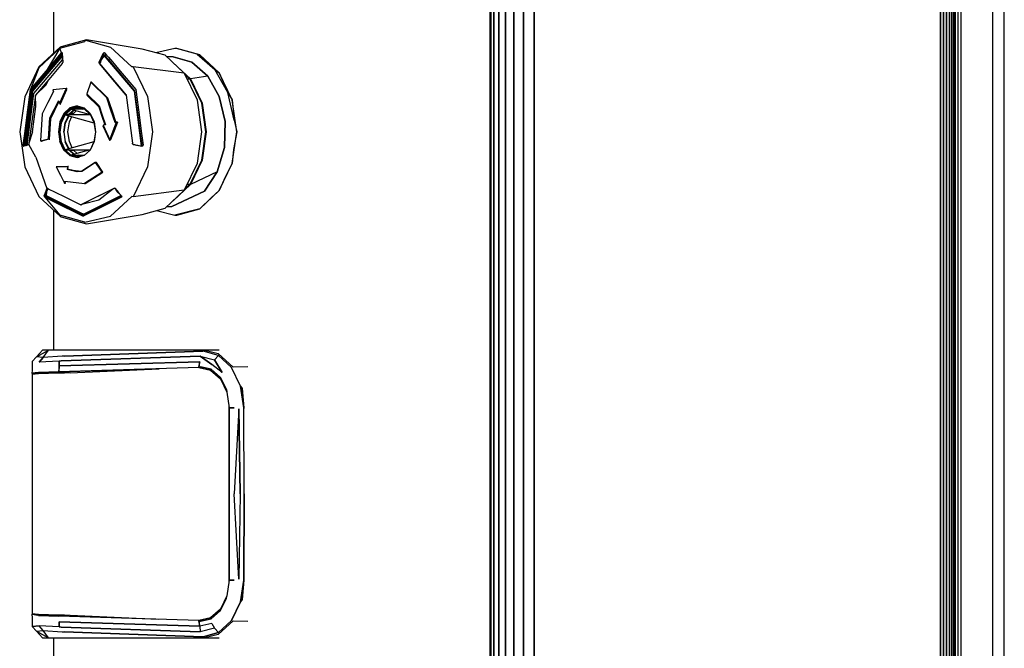
# Model space of a CAD drawing. Extents: x 5 to 3605, y 5 to 302.
# Drawn here: x 57 to 60, y 39 to 41 of the extents above; entities that cross this region are included whole.
import ezdxf

# ---------------------------------------------------------------- set-up
doc = ezdxf.new("R2010")
doc.units = 0
doc.header["$LTSCALE"] = 0.5
doc.header["$MEASUREMENT"] = 0
doc.layers.get('0').update_dxf_attribs({"linetype": 'CONTINUOUS'})

# ---------------------------------------------------------------- blocks, each defined once
blk = doc.blocks.new('LD_20230710054850_00000020')
for p, q in [((-136, -404.25), (-136, 404.25)), ((-138, 95.5), (-138, 395.5))]:
    blk.add_line(p, q)
blk = doc.blocks.new('LD_20230710054850_0000002B')
for p, q in [((-94.39, 229.5), (-94.39, 206.6)), ((-88.64, 209), (-93.03, 207.78)), ((-78.94, 207.38), (-88.64, 209)), ((-96.93, 204.1), (-93.27, 207.51)), ((-93.2, 207.71), (-96.91, 204.26)), ((-93.27, 207.51), (-95.68, 203.55)), ((-93.27, 207.51), (-88.95, 208.7)), ((-93.2, 207.71), (-93.27, 207.51)), ((-92.98, 206.74), (-93.27, 207.51)), ((-93.03, 207.78), (-93.2, 207.71)), ((-88.95, 208.7), (-88.83, 208.92)), ((-88.83, 208.92), (-84.45, 207.71)), ((-84.45, 207.71), (-80.74, 204.26)), ((-74.98, 206.29), (-78.94, 207.38)), ((-73.26, 207.5), (-76.6, 206.74)), ((-72.92, 207.5), (-73.26, 207.5)), ((-73, 207.5), (-73.26, 207.5)), ((-69.42, 206.48), (-73, 207.5)), ((-68.93, 206.4), (-72.92, 207.5)), ((-92.98, 206.74), (-98.38, 200.35)), ((-92.91, 206.38), (-98.2, 200.11)), ((-92.83, 206.17), (-98.03, 200.04)), ((-92.83, 206.17), (-98.03, 200.04)), ((-95.68, 203.55), (-92.98, 206.74)), ((-95.56, 203.25), (-92.91, 206.38)), ((-92.91, 206.38), (-93, 206.61)), ((-92.98, 206.74), (-92.93, 206.76)), ((-92.93, 206.76), (-92.89, 206.74)), ((-92.91, 206.38), (-92.86, 206.39)), ((-92.89, 206.74), (-92.86, 206.69)), ((-92.86, 206.69), (-92.85, 206.62)), ((-92.86, 206.39), (-92.84, 206.38)), ((-92.85, 206.62), (-92.78, 205.12)), ((-92.84, 205.51), (-92.81, 205.75)), ((-86.08, 205.87), (-86.44, 205.12)), ((-86.15, 205.53), (-86.38, 205.04)), ((-86.26, 205.5), (-86.08, 205.87)), ((-85.8, 206.26), (-86.15, 205.53)), ((-86.15, 205.53), (-85.97, 205.9)), ((-85.72, 206.62), (-86.08, 205.87)), ((-86.08, 205.87), (-85.9, 206.25)), ((-85.57, 206.27), (-86.07, 205.51)), ((-85.57, 206.27), (-86.07, 205.51)), ((-85.97, 205.9), (-85.8, 206.26)), ((-85.9, 206.25), (-85.72, 206.62)), ((-85.75, 206.33), (-85.8, 206.26)), ((-85.75, 206.33), (-85.69, 206.37)), ((-85.52, 206.32), (-85.75, 206.33)), ((-85.68, 206.69), (-85.72, 206.62)), ((-85.69, 206.37), (-85.63, 206.39)), ((-85.57, 206.38), (-85.69, 206.37)), ((-85.68, 206.69), (-85.61, 206.74)), ((-85.55, 206.69), (-85.68, 206.69)), ((-85.63, 206.39), (-85.57, 206.38)), ((-85.61, 206.74), (-85.55, 206.76)), ((-85.49, 206.74), (-85.61, 206.74)), ((-85.57, 206.38), (-85.23, 205.99)), ((-85.47, 206.27), (-85.57, 206.27)), ((-80.29, 200.04), (-85.57, 206.27)), ((-85.57, 206.27), (-85.57, 206.27)), ((-85.57, 206.27), (-85.57, 206.27)), ((-85.55, 206.76), (-85.49, 206.74)), ((-85.49, 206.74), (-85.15, 206.34)), ((-85.23, 205.99), (-84.9, 205.6)), ((-85.15, 206.34), (-84.81, 205.94)), ((-84.9, 205.6), (-84.24, 204.81)), ((-84.81, 205.94), (-84.14, 205.14)), ((-71.63, 203.17), (-74.98, 206.29)), ((-73.79, 206), (-74.67, 206)), ((-73.55, 206), (-73.79, 206)), ((-70.34, 205.08), (-73.55, 206)), ((-73.55, 206), (-70.34, 205.08)), ((-69.42, 206.48), (-66.32, 203.81)), ((-65.55, 203.25), (-68.93, 206.4)), ((-96.91, 204.26), (-99.39, 199.09)), ((-96.93, 204.1), (-98.38, 200.35)), ((-97.82, 199.64), (-92.84, 205.51)), ((-94.82, 204.46), (-95.56, 203.25)), ((-92.9, 204.87), (-95.22, 202.11)), ((-92.85, 204.91), (-92.9, 204.87)), ((-92.81, 204.97), (-92.85, 204.91)), ((-92.84, 205.51), (-92.79, 205.25)), ((-92.78, 205.05), (-92.81, 204.97)), ((-92.78, 205.12), (-92.78, 205.05)), ((-86.44, 205.12), (-86.46, 205.05)), ((-86.46, 204.97), (-86.46, 205.05)), ((-86.46, 204.97), (-86.44, 204.91)), ((-86.44, 205.12), (-86.26, 205.5)), ((-86.27, 204.91), (-86.44, 204.91)), ((-86.44, 204.91), (-86.39, 204.87)), ((-84.07, 202.11), (-86.39, 204.87)), ((-86.39, 204.87), (-81.74, 199.35)), ((-86.32, 204.78), (-86.32, 204.78)), ((-86.32, 204.78), (-86.32, 204.78)), ((-86.07, 205.51), (-86.28, 204.9)), ((-86.07, 205.51), (-86.28, 204.9)), ((-84.24, 204.81), (-82.92, 203.25)), ((-84.14, 205.14), (-82.79, 203.55)), ((-80.51, 204.31), (-80.74, 204.26)), ((-71.63, 203.17), (-80.51, 204.31)), ((-80.51, 204.31), (-78.02, 199.12)), ((-73.62, 205.02), (-73.58, 205.01)), ((-73.58, 205.01), (-70.55, 202.19)), ((-67.56, 202.69), (-70.34, 205.08)), ((-70.34, 205.08), (-67.56, 202.69)), ((-66.32, 203.81), (-65.55, 203.25)), ((-64.07, 199.82), (-66.32, 203.81)), ((-98.38, 200.35), (-95.68, 203.55)), ((-98.2, 200.11), (-95.56, 203.25)), ((-95.22, 202.11), (-97.54, 199.35)), ((-95.68, 203.55), (-95.68, 203.55)), ((-95.64, 201.13), (-95.22, 202.11)), ((-95.56, 203.25), (-95.56, 203.25)), ((-81.74, 199.35), (-84.07, 202.11)), ((-82.92, 203.25), (-80.28, 200.11)), ((-82.79, 203.55), (-80.09, 200.35)), ((-71.59, 203.12), (-71.63, 203.17)), ((-69.36, 198.48), (-71.59, 203.12)), ((-70.61, 202.12), (-71.51, 202.96)), ((-70.61, 202.12), (-71.11, 202.12)), ((-68.6, 197.94), (-70.61, 202.12)), ((-67.56, 202.69), (-70.55, 202.19)), ((-70.55, 202.19), (-68.53, 197.97)), ((-65.54, 199.11), (-67.56, 202.69)), ((-67.56, 202.69), (-65.54, 199.11)), ((-63.29, 198.55), (-65.55, 203.25)), ((-65.55, 203.25), (-64.07, 199.82)), ((-65.45, 203.19), (-65.52, 203.19)), ((-97.93, 200.81), (-98.2, 200.11)), ((-97.54, 199.35), (-95.64, 201.13)), ((-92.2, 200.52), (-94.51, 200.28)), ((-92.2, 200.52), (-93.33, 197.98)), ((-92.06, 200.52), (-92.2, 200.52)), ((-92.06, 200.52), (-92.17, 200.28)), ((-92.17, 200.28), (-92.06, 200.52)), ((-87.9, 201.6), (-88.58, 199.58)), ((-87.9, 201.6), (-85.11, 198.88)), ((-87.76, 201.6), (-87.9, 201.6)), ((-84.97, 198.88), (-87.76, 201.6)), ((-99.39, 199.09), (-100.26, 193)), ((-98.38, 200.35), (-99.66, 190.65)), ((-98.2, 200.11), (-99.46, 190.61)), ((-98.03, 200.04), (-99.26, 190.58)), ((-98.03, 200.04), (-99.26, 190.58)), ((-99.02, 195.5), (-98.38, 200.35)), ((-98.99, 190.69), (-97.82, 199.64)), ((-98.83, 195.36), (-98.2, 200.11)), ((-97.54, 199.35), (-98.65, 190.99)), ((-98.38, 200.35), (-98.25, 200.35)), ((-98.2, 200.11), (-97.97, 200.11)), ((-97.43, 197.4), (-97.54, 199.35)), ((-94.38, 200.01), (-95.35, 198.07)), ((-94.51, 200.28), (-94.38, 200.01)), ((-94.39, 200.05), (-94.41, 200.04)), ((-94.41, 200.04), (-94.38, 200)), ((-92.15, 200.28), (-93.25, 197.79)), ((-92.15, 200.28), (-92.27, 200.27)), ((-92.04, 200.28), (-92.15, 200.28)), ((-88.54, 199.54), (-88.6, 199.36)), ((-88.6, 199.36), (-86.51, 197.32)), ((-88.58, 199.58), (-86.45, 197.5)), ((-84.39, 196.74), (-85.11, 198.88)), ((-84.97, 198.88), (-85.11, 198.88)), ((-85.11, 198.88), (-83.68, 194.59)), ((-84.97, 198.88), (-84.25, 196.74)), ((-83.55, 194.62), (-84.97, 198.88)), ((-81.6, 199.35), (-81.74, 199.35)), ((-81.74, 199.35), (-80.63, 190.99)), ((-80.29, 200.04), (-80.27, 200.04)), ((-79.05, 190.56), (-80.29, 200.04)), ((-80.28, 200.11), (-79.65, 195.36)), ((-80.09, 200.35), (-79.45, 195.5)), ((-78.02, 199.12), (-77.14, 193)), ((-64.53, 194.78), (-65.54, 199.11)), ((-65.54, 199.11), (-64.53, 194.78)), ((-64.07, 199.82), (-63.29, 198.55)), ((-62.94, 194.99), (-64.07, 199.82)), ((-98.06, 193), (-97.43, 197.4)), ((-95.35, 198.07), (-96.33, 196.13)), ((-93.53, 198.36), (-95.03, 195.39)), ((-94.28, 196.88), (-93.53, 198.36)), ((-93.45, 198.17), (-94.18, 196.71)), ((-93.53, 198.36), (-93.33, 197.98)), ((-93.45, 198.17), (-93.25, 197.79)), ((-93.33, 197.98), (-93.29, 197.98)), ((-93.25, 197.79), (-93.15, 197.79)), ((-91.52, 197.16), (-92.57, 196.18)), ((-91.48, 196.99), (-92.51, 196.03)), ((-90.29, 197.5), (-91.52, 197.16)), ((-90.27, 197.32), (-91.48, 196.99)), ((-90.16, 197.22), (-91.35, 196.9)), ((-91.34, 196.9), (-90.16, 197.22)), ((-90.61, 196.99), (-90.71, 196.9)), ((-89.96, 197.17), (-90.61, 196.99)), ((-90.61, 196.99), (-89.96, 197.17)), ((-90.59, 196.9), (-89.78, 197.12)), ((-90.29, 197.5), (-89.05, 197.16)), ((-90.27, 197.32), (-89.06, 196.99)), ((-90.14, 197.22), (-90.16, 197.22)), ((-90.16, 197.22), (-88.98, 196.9)), ((-90.15, 196.9), (-89.97, 197.07)), ((-90.12, 197.22), (-90.14, 197.22)), ((-90.07, 197.22), (-90.12, 197.22)), ((-89.97, 197.22), (-90.07, 197.22)), ((-89.92, 197.22), (-89.97, 197.22)), ((-89.53, 197.05), (-89.31, 196.9)), ((-88.98, 196.9), (-89.49, 197.11)), ((-89.11, 196.9), (-89.28, 196.98)), ((-89.06, 196.99), (-88.03, 196.03)), ((-89.05, 197.16), (-88, 196.18)), ((-86.51, 197.32), (-85.97, 195.71)), ((-86.45, 197.5), (-85.9, 195.86)), ((-68.57, 193), (-69.36, 198.48)), ((-67.89, 193), (-68.6, 197.94)), ((-68.53, 197.97), (-67.82, 193)), ((-62.5, 193), (-63.29, 198.55)), ((-63.29, 198.55), (-62.94, 194.99)), ((-99.34, 193.07), (-99.02, 195.5)), ((-99.14, 192.98), (-98.83, 195.36)), ((-96.33, 196.13), (-96.62, 191.41)), ((-95.25, 191.78), (-95.03, 195.39)), ((-94.91, 195.26), (-95.14, 191.72)), ((-95.03, 195.39), (-94.28, 196.88)), ((-94.18, 196.71), (-94.91, 195.26)), ((-92.57, 196.18), (-93.27, 194.72)), ((-92.51, 196.03), (-93.2, 194.6)), ((-92.35, 195.96), (-93.03, 194.56)), ((-93.02, 194.56), (-92.35, 195.96)), ((-92.54, 196.18), (-92.57, 196.18)), ((-92.51, 196.03), (-92.28, 196.03)), ((-91.35, 196.9), (-92.35, 195.96)), ((-92.35, 195.96), (-87.34, 194.57)), ((-88, 195.96), (-92.35, 195.96)), ((-92.35, 195.96), (-92.35, 195.96)), ((-92.35, 195.96), (-92.35, 195.96)), ((-92.34, 195.96), (-91.34, 196.89)), ((-91.76, 195.8), (-92.33, 194.61)), ((-92.27, 196.03), (-91.64, 196.04)), ((-92.27, 194.56), (-91.68, 195.78)), ((-91.64, 196.04), (-91.68, 195.96)), ((-90.86, 196.76), (-91.64, 196.04)), ((-91.62, 194.72), (-91.18, 195.64)), ((-91.59, 195.96), (-90.76, 196.73)), ((-91.59, 195.96), (-91.59, 195.96)), ((-90.92, 196.18), (-91.36, 196.18)), ((-88.98, 196.9), (-91.35, 196.9)), ((-91.35, 196.9), (-88, 195.97)), ((-91.35, 196.9), (-91.35, 196.9)), ((-91.34, 196.89), (-91.34, 196.89)), ((-91.03, 195.96), (-90.92, 196.18)), ((-90.92, 196.18), (-90.43, 196.64)), ((-90.59, 196.9), (-90.59, 196.9)), ((-88.01, 196), (-88.98, 196.9)), ((-88.79, 196.74), (-88.83, 196.76)), ((-88.03, 196.03), (-87.34, 194.6)), ((-88, 196.18), (-87.3, 194.72)), ((-85.97, 195.71), (-85.46, 194.19)), ((-85.9, 195.86), (-85.35, 194.22)), ((-83.68, 194.59), (-84.39, 196.74)), ((-84.25, 196.74), (-83.55, 194.62)), ((-79.65, 195.36), (-79.34, 192.98)), ((-79.45, 195.5), (-79.13, 193.07)), ((-93.27, 194.72), (-93.52, 193)), ((-93.2, 194.6), (-93.44, 192.91)), ((-93.03, 194.56), (-93.26, 192.91)), ((-93.25, 192.91), (-93.02, 194.56)), ((-92.57, 192.92), (-92.33, 194.61)), ((-92.5, 192.91), (-92.27, 194.56)), ((-91.87, 193), (-91.62, 194.72)), ((-87.34, 194.6), (-87.1, 192.91)), ((-87.3, 194.72), (-87.05, 193)), ((-85.69, 194.04), (-85.81, 194.02)), ((-85.81, 194.02), (-84.67, 191.55)), ((-85.35, 194.22), (-85.73, 194.13)), ((-85.73, 194.13), (-84.58, 191.61)), ((-83.4, 194.65), (-84.58, 191.61)), ((-84.44, 191.61), (-83.26, 194.65)), ((-83.99, 193.13), (-83.4, 194.65)), ((-83.26, 194.65), (-83.85, 193.13)), ((-83.4, 194.65), (-83.68, 194.59)), ((-83.45, 194.53), (-83.45, 194.53)), ((-83.41, 194.62), (-83.41, 194.62)), ((-83.26, 194.65), (-83.4, 194.65)), ((-64.66, 190.23), (-64.53, 194.78)), ((-64.53, 194.78), (-64.66, 190.23)), ((-62.94, 194.99), (-62.5, 193)), ((-100.26, 193), (-99.39, 186.91)), ((-99.66, 190.65), (-99.5, 191.86)), ((-99.5, 191.86), (-99.34, 193.07)), ((-99.3, 191.79), (-99.14, 192.98)), ((-98.06, 193), (-98.65, 190.99)), ((-93.52, 193), (-93.27, 191.28)), ((-93.44, 192.91), (-93.2, 191.22)), ((-93.26, 192.91), (-93.03, 191.26)), ((-93.02, 191.26), (-93.25, 192.91)), ((-92.57, 192.92), (-92.33, 191.23)), ((-92.27, 191.26), (-92.5, 192.91)), ((-91.62, 191.28), (-91.87, 193)), ((-87.1, 192.91), (-87.34, 191.22)), ((-87.05, 193), (-87.3, 191.28)), ((-84.58, 191.61), (-83.99, 193.13)), ((-83.85, 193.13), (-84.44, 191.61)), ((-79.34, 192.98), (-79.02, 190.61)), ((-79.13, 193.07), (-78.81, 190.65)), ((-77.14, 193), (-78.02, 186.88)), ((-69.36, 187.52), (-68.57, 193)), ((-68.6, 188.06), (-67.89, 193)), ((-67.82, 193), (-68.53, 188.03)), ((-63.29, 187.45), (-62.5, 193)), ((-62.5, 193), (-63.08, 189.91)), ((-99.64, 190.57), (-99.66, 190.65)), ((-99.66, 190.65), (-99.55, 190.65)), ((-99.62, 190.51), (-99.64, 190.57)), ((-99.53, 190.56), (-99.64, 190.57)), ((-99.64, 190.57), (-99.58, 190.48)), ((-99.58, 190.48), (-99.62, 190.51)), ((-99.58, 190.48), (-99.54, 190.48)), ((-99.44, 190.52), (-99.54, 190.48)), ((-99.46, 190.61), (-99.3, 191.79)), ((-99.44, 190.53), (-99.46, 190.61)), ((-99.46, 190.61), (-99.26, 190.61)), ((-99.45, 190.65), (-99.45, 190.65)), ((-99.34, 190.55), (-99.44, 190.52)), ((-99.43, 190.52), (-99.44, 190.53)), ((-99.41, 190.53), (-99.44, 190.53)), ((-99.44, 190.53), (-99.43, 190.52)), ((-99.14, 190.62), (-99.34, 190.55)), ((-98.74, 190.76), (-99.14, 190.62)), ((-99.11, 190.63), (-98.99, 190.69)), ((-98.79, 190.74), (-98.99, 190.69)), ((-98.7, 190.79), (-98.74, 190.76)), ((-98.67, 190.84), (-98.7, 190.79)), ((-97.43, 188.6), (-98.7, 190.79)), ((-98.65, 190.91), (-98.67, 190.84)), ((-98.65, 190.99), (-98.65, 190.91)), ((-96.62, 191.41), (-95.25, 191.78)), ((-96.62, 191.41), (-96.48, 191.41)), ((-95.14, 191.72), (-96.48, 191.35)), ((-96.47, 191.44), (-96.48, 191.35)), ((-96.48, 191.41), (-96.48, 191.41)), ((-96.48, 191.35), (-96.37, 191.35)), ((-95.25, 191.78), (-95.22, 191.78)), ((-95.14, 191.72), (-95.03, 191.72)), ((-92.57, 189.82), (-93.27, 191.28)), ((-92.51, 189.79), (-93.2, 191.22)), ((-93.03, 191.26), (-92.35, 189.86)), ((-92.35, 189.87), (-93.02, 191.26)), ((-87.34, 191.25), (-92.35, 189.86)), ((-91.76, 190.03), (-92.33, 191.23)), ((-91.68, 190.05), (-92.27, 191.26)), ((-91.11, 190.21), (-91.62, 191.28)), ((-87.34, 191.22), (-88.03, 189.79)), ((-87.3, 191.28), (-88, 189.82)), ((-84.62, 191.7), (-84.67, 191.55)), ((-84.67, 191.55), (-84.57, 191.55)), ((-84.58, 191.61), (-84.44, 191.61)), ((-80.63, 190.91), (-80.63, 190.99)), ((-80.63, 190.91), (-80.6, 190.84)), ((-80.55, 190.79), (-80.6, 190.84)), ((-80.6, 190.84), (-80.47, 190.84)), ((-80.55, 190.79), (-80.49, 190.76)), ((-80.49, 190.76), (-79.03, 190.48)), ((-80.43, 190.8), (-79.92, 190.69)), ((-80.42, 190.8), (-80.27, 190.77)), ((-80.27, 190.77), (-79.92, 190.69)), ((-79.92, 190.69), (-79.05, 190.56)), ((-79.92, 190.69), (-79.81, 190.68)), ((-79.92, 190.69), (-79.92, 190.69)), ((-79.81, 190.68), (-79.71, 190.66)), ((-79.71, 190.66), (-79.49, 190.63)), ((-79.49, 190.63), (-79.06, 190.56)), ((-79.05, 190.53), (-79.07, 190.5)), ((-79.06, 190.56), (-79.05, 190.56)), ((-79.06, 190.56), (-79.06, 190.56)), ((-79.02, 190.61), (-79.05, 190.53)), ((-79.05, 190.56), (-79.04, 190.56)), ((-78.95, 190.48), (-79.03, 190.48)), ((-78.89, 190.51), (-78.95, 190.48)), ((-78.84, 190.57), (-78.89, 190.51)), ((-78.81, 190.65), (-78.84, 190.57)), ((-65.9, 186.02), (-64.66, 190.23)), ((-64.66, 190.23), (-65.9, 186.02)), ((-97.43, 188.6), (-95.57, 183.12)), ((-92.57, 189.82), (-91.52, 188.84)), ((-92.57, 189.82), (-92.54, 189.82)), ((-91.48, 188.84), (-92.51, 189.79)), ((-92.28, 189.79), (-92.51, 189.79)), ((-92.35, 189.87), (-92.35, 189.87)), ((-92.35, 189.86), (-88, 189.86)), ((-92.35, 189.86), (-92.35, 189.86)), ((-92.35, 189.86), (-91.35, 188.93)), ((-91.34, 188.93), (-92.34, 189.86)), ((-91.65, 189.8), (-92.27, 189.79)), ((-91.65, 189.8), (-91.68, 189.86)), ((-90.86, 189.06), (-91.65, 189.8)), ((-91.59, 189.86), (-91.59, 189.86)), ((-90.76, 189.09), (-91.59, 189.86)), ((-91.55, 189.82), (-90.92, 189.82)), ((-91.52, 188.84), (-90.29, 188.5)), ((-88, 189.86), (-91.35, 188.93)), ((-91.35, 188.93), (-88.98, 188.93)), ((-91.35, 188.93), (-90.16, 188.6)), ((-91.35, 188.93), (-91.35, 188.93)), ((-90.16, 188.6), (-91.34, 188.93)), ((-91.34, 188.93), (-91.34, 188.93)), ((-90.92, 189.82), (-90.94, 189.86)), ((-90.28, 189.22), (-90.92, 189.82)), ((-90.62, 188.84), (-90.72, 188.93)), ((-90.57, 188.82), (-90.62, 188.84)), ((-90.59, 188.93), (-90.59, 188.93)), ((-89.78, 188.71), (-90.59, 188.93)), ((-89.05, 188.84), (-90.29, 188.5)), ((-88.98, 188.93), (-90.16, 188.6)), ((-90.16, 188.6), (-90.16, 188.6)), ((-90.16, 188.6), (-89.93, 188.6)), ((-89.87, 188.84), (-89.97, 188.93)), ((-89.58, 188.76), (-89.87, 188.84)), ((-88, 189.82), (-89.05, 188.84)), ((-88.03, 189.79), (-89.05, 188.84)), ((-88.98, 188.93), (-88.01, 189.82)), ((-88.01, 189.82), (-88.98, 188.93)), ((-63.08, 189.91), (-63.29, 187.45)), ((-99.39, 186.91), (-96.91, 181.74)), ((-91.93, 186.89), (-93.93, 186.87)), ((-93.93, 186.87), (-93.19, 185.47)), ((-91.88, 186.93), (-93.84, 186.91)), ((-93.84, 186.91), (-93.82, 186.87)), ((-91.93, 186.89), (-92.02, 186.42)), ((-91.88, 186.93), (-91.97, 186.47)), ((-91.9, 186.89), (-91.93, 186.89)), ((-91.77, 186.93), (-91.88, 186.93)), ((-87.12, 187.66), (-89.43, 186.16)), ((-87.07, 187.64), (-89.43, 186.11)), ((-87.09, 187.62), (-87.12, 187.66)), ((-87.01, 187.66), (-87.12, 187.66)), ((-87.12, 187.66), (-87.09, 187.62)), ((-86.5, 186.81), (-87.07, 187.64)), ((-86.93, 187.64), (-87.07, 187.64)), ((-85.78, 185.99), (-86.93, 187.64)), ((-85.92, 185.99), (-86.5, 186.81)), ((-78.02, 186.88), (-80.51, 181.69)), ((-71.59, 182.88), (-69.36, 187.52)), ((-70.61, 183.88), (-68.6, 188.06)), ((-68.53, 188.03), (-70.55, 183.81)), ((-65.55, 182.75), (-63.29, 187.45)), ((-63.29, 187.45), (-64.47, 185.22)), ((-93.19, 185.47), (-92.82, 184.77)), ((-90.3, 186), (-92.02, 186.42)), ((-92.02, 186.42), (-91.99, 186.42)), ((-90.28, 186.05), (-91.97, 186.47)), ((-91.97, 186.47), (-91.86, 186.47)), ((-91.48, 186.37), (-89.56, 186.14)), ((-90.19, 186.06), (-91.43, 186.37)), ((-91.39, 186.36), (-91.39, 186.36)), ((-89.43, 186.11), (-90.3, 186)), ((-89.43, 186.16), (-90.28, 186.05)), ((-85.92, 185.99), (-89.01, 183.99)), ((-88.87, 183.99), (-85.78, 185.99)), ((-85.92, 185.99), (-85.78, 185.99)), ((-65.9, 186.02), (-70.55, 183.81)), ((-68.11, 182.67), (-65.9, 186.02)), ((-65.9, 186.02), (-68.11, 182.67)), ((-64.47, 185.22), (-65.55, 182.75)), ((-92.82, 184.77), (-92.46, 184.07)), ((-92.46, 184.07), (-92.4, 184.4)), ((-92.46, 184.07), (-92.32, 184.07)), ((-92.4, 184.4), (-89.01, 183.99)), ((-92.4, 184.18), (-92.39, 184.16)), ((-92.35, 184.4), (-92.39, 184.16)), ((-92.39, 184.16), (-92.29, 184.16)), ((-92.32, 184.07), (-92.3, 184.16)), ((-89.01, 183.99), (-88.87, 183.99)), ((-70.55, 183.81), (-73.58, 180.99)), ((-71.51, 183.04), (-70.61, 183.88)), ((-71.11, 183.88), (-70.61, 183.88)), ((-96.91, 181.74), (-93.2, 178.29)), ((-95.99, 181.83), (-95.98, 181.89)), ((-95.99, 181.83), (-95.98, 181.75)), ((-95.57, 183.12), (-95.98, 181.89)), ((-95.92, 181.89), (-95.98, 181.89)), ((-95.95, 181.67), (-95.98, 181.75)), ((-95.91, 181.61), (-95.95, 181.67)), ((-95.91, 181.61), (-93.27, 178.49)), ((-92.57, 179.95), (-95.91, 181.61)), ((-95.91, 181.61), (-89.24, 178.3)), ((-95.83, 181.61), (-95.91, 181.61)), ((-95.86, 181.96), (-95.85, 182.03)), ((-95.86, 181.96), (-95.85, 181.89)), ((-95.46, 183.17), (-95.85, 182.03)), ((-95.66, 182.03), (-95.85, 182.03)), ((-95.82, 181.81), (-95.85, 181.89)), ((-95.78, 181.75), (-95.82, 181.81)), ((-95.78, 181.75), (-95.51, 181.43)), ((-95.78, 181.75), (-89.24, 178.51)), ((-95.36, 181.75), (-95.78, 181.75)), ((-95.6, 182.53), (-95.67, 181.91)), ((-95.64, 182.22), (-95.67, 181.91)), ((-95.67, 181.91), (-89.16, 178.65)), ((-95.67, 181.91), (-95.67, 181.91)), ((-95.67, 181.91), (-89.16, 178.65)), ((-95.62, 182.38), (-95.64, 182.22)), ((-95.6, 182.53), (-95.62, 182.38)), ((-95.31, 183.1), (-95.6, 182.53)), ((-95.31, 183.1), (-95.6, 182.53)), ((-95.6, 182.53), (-95.6, 182.53)), ((-95.6, 182.53), (-95.6, 182.53)), ((-95.54, 183.17), (-95.57, 183.12)), ((-95.54, 183.17), (-95.49, 183.19)), ((-95.45, 183.18), (-95.54, 183.17)), ((-95.49, 183.19), (-95.45, 183.18)), ((-95.46, 183.18), (-95.46, 183.18)), ((-95.45, 183.18), (-95.4, 183.15)), ((-95.4, 183.15), (-92.52, 181.72)), ((-92.52, 181.72), (-89.64, 180.3)), ((-83.89, 183.15), (-89.64, 180.3)), ((-89.64, 180.3), (-86.77, 181.72)), ((-89.16, 178.65), (-82.66, 181.9)), ((-86.77, 181.72), (-83.89, 183.15)), ((-84.11, 182.97), (-86.47, 181.11)), ((-82.7, 181.75), (-85.97, 180.13)), ((-82.56, 181.61), (-85.9, 179.95)), ((-80.74, 181.74), (-84.45, 178.29)), ((-83.9, 183.14), (-83.9, 183.14)), ((-83.77, 183.19), (-83.89, 183.15)), ((-83.89, 183.15), (-83.84, 183.18)), ((-83.84, 183.18), (-83.77, 183.19)), ((-83.77, 183.19), (-83.71, 183.17)), ((-83.73, 183.16), (-83.31, 182.53)), ((-83.72, 183.17), (-83.25, 182.63)), ((-83.71, 183.17), (-83.65, 183.12)), ((-83.65, 183.12), (-83.12, 182.51)), ((-82.68, 181.94), (-83.31, 182.53)), ((-83.25, 182.63), (-82.73, 182.03)), ((-83.12, 182.51), (-82.59, 181.89)), ((-82.73, 182.03), (-82.68, 181.96)), ((-82.66, 181.81), (-82.7, 181.75)), ((-82.68, 181.96), (-82.66, 181.89)), ((-82.66, 181.89), (-82.66, 181.81)), ((-82.59, 181.89), (-82.54, 181.83)), ((-82.53, 181.67), (-82.56, 181.61)), ((-82.54, 181.83), (-82.52, 181.75)), ((-82.52, 181.75), (-82.53, 181.67)), ((-80.51, 181.69), (-80.74, 181.74)), ((-71.63, 182.83), (-80.51, 181.69)), ((-74.98, 179.71), (-71.63, 182.83)), ((-73.79, 180), (-68.11, 182.67)), ((-68.11, 182.67), (-73.79, 180)), ((-71.63, 182.83), (-71.59, 182.88)), ((-68.93, 179.6), (-65.55, 182.75)), ((-65.55, 182.75), (-66.94, 181.48)), ((-65.45, 182.82), (-65.52, 182.82)), ((-95.48, 181.4), (-95.48, 181.4)), ((-89.24, 178.3), (-92.57, 179.95)), ((-89.64, 180.3), (-89.51, 180.3)), ((-89.49, 180.37), (-89.49, 180.37)), ((-86.47, 181.11), (-89.24, 180.43)), ((-85.97, 180.13), (-89.24, 178.51)), ((-85.9, 179.95), (-89.24, 178.3)), ((-74.67, 180), (-73.79, 180)), ((-73.58, 180.99), (-73.62, 180.98)), ((-66.94, 181.48), (-68.93, 179.6)), ((-94.39, 179.4), (-94.39, 155)), ((-88.95, 177.3), (-93.27, 178.49)), ((-93.2, 178.29), (-93.27, 178.49)), ((-93.2, 178.29), (-93.03, 178.22)), ((-93.03, 178.22), (-88.64, 177)), ((-89.16, 178.65), (-89.57, 178.86)), ((-89.16, 178.65), (-89.15, 178.65)), ((-89.16, 178.65), (-89.16, 178.65)), ((-89.15, 178.65), (-88.94, 178.65)), ((-88.95, 178.65), (-88.95, 178.65)), ((-88.95, 177.3), (-84.45, 178.29)), ((-88.64, 177), (-78.94, 178.62)), ((-78.94, 178.62), (-74.98, 179.71)), ((-76.48, 179.3), (-73.26, 178.5)), ((-68.93, 179.6), (-73.26, 178.5)), ((-73.26, 178.5), (-72.92, 178.5)), ((-72.92, 178.5), (-68.93, 179.6)), ((-96.28, 155), (-97.33, 153.86)), ((-97.33, 153.86), (-95.24, 155)), ((-96.28, 155), (-97.33, 153.86)), ((-97.33, 153.86), (-95.24, 155)), ((-95.24, 155), (-96.28, 155)), ((-95.24, 155), (-96.28, 155)), ((-96.19, 153.76), (-95.24, 155)), ((-96.19, 153.76), (-95.24, 155)), ((-91.87, 155), (-95.24, 155)), ((-91.87, 155), (-95.24, 155)), ((-92.53, 153.97), (-68.39, 154.85)), ((-68.39, 154.85), (-92.53, 153.97)), ((-92.53, 153.97), (-68.39, 154.85)), ((-68.39, 154.85), (-92.53, 153.97)), ((-68.24, 155), (-91.87, 155)), ((-68.24, 155), (-91.87, 155)), ((-68.33, 154.85), (-68.39, 154.85)), ((-68.33, 154.85), (-68.39, 154.85)), ((-68.07, 155), (-68.33, 154.85)), ((-68.07, 155), (-68.33, 154.85)), ((-65.68, 154.1), (-68.33, 154.85)), ((-65.68, 154.1), (-68.33, 154.85)), ((-68.07, 155), (-68.24, 155)), ((-68.07, 155), (-68.24, 155)), ((-68.07, 155), (-65.72, 154.42)), ((-65.58, 155), (-68.07, 155)), ((-68.07, 155), (-65.72, 154.42)), ((-65.58, 155), (-68.07, 155)), ((-65.72, 154.42), (-63.16, 152.08)), ((-65.72, 154.42), (-63.16, 152.08)), ((-97.33, 153.86), (-98.07, 153.06)), ((-97.33, 153.86), (-98.07, 153.06)), ((-98.07, 153.06), (-98.07, 151.99)), ((-98.07, 153.06), (-98.07, 151.99)), ((-96.19, 153.76), (-97.33, 153.86)), ((-96.19, 153.76), (-97.33, 153.86)), ((-96.86, 152.94), (-96.19, 153.76)), ((-96.19, 153.76), (-96.86, 152.94)), ((-93.38, 153.12), (-96.86, 152.94)), ((-93.38, 153.12), (-96.86, 152.94)), ((-92.85, 153.95), (-96.19, 153.76)), ((-92.85, 153.95), (-96.19, 153.76)), ((-93.38, 153.12), (-93.07, 153.14)), ((-93.07, 153.14), (-93.38, 153.12)), ((-93.38, 152.26), (-93.38, 153.12)), ((-93.38, 153.12), (-93.38, 152.26)), ((-93.38, 152.26), (-68.95, 153)), ((-68.95, 153), (-93.38, 152.26)), ((-93.07, 153.14), (-68.9, 153.97)), ((-68.9, 153.97), (-93.07, 153.14)), ((-92.53, 153.97), (-92.85, 153.95)), ((-92.53, 153.97), (-92.85, 153.95)), ((-69.08, 152.08), (-68.95, 153)), ((-69.08, 152.08), (-68.95, 153)), ((-69.02, 152.51), (-69.05, 152.27)), ((-69.02, 152.51), (-69.05, 152.27)), ((-68.95, 153), (-69.02, 152.51)), ((-68.95, 153), (-69.02, 152.51)), ((-66.87, 152.54), (-68.9, 153.97)), ((-68.9, 153.97), (-66.35, 153.34)), ((-68.9, 153.97), (-66.87, 152.54)), ((-68.9, 153.97), (-66.35, 153.34)), ((-65.04, 151.1), (-66.87, 152.54)), ((-65.04, 151.1), (-66.87, 152.54)), ((-66.35, 153.34), (-65.68, 154.1)), ((-66.35, 153.34), (-65.68, 154.1)), ((-65.04, 151.1), (-66.35, 153.34)), ((-66.35, 153.34), (-65.04, 151.1)), ((-65.68, 154.1), (-63.42, 151.98)), ((-63.42, 151.98), (-65.68, 154.1)), ((-65.68, 154.1), (-63.42, 151.98)), ((-63.42, 151.98), (-65.68, 154.1)), ((-98.11, 151.49), (-98.16, 150.99)), ((-98.11, 151.49), (-98.16, 150.99)), ((-98.16, 150.99), (-96.97, 151.13)), ((-96.97, 151.13), (-98.16, 150.99)), ((-98.16, 150.99), (-98.05, 150.8)), ((-98.16, 150.99), (-98.05, 150.8)), ((-98.09, 151.74), (-98.11, 151.49)), ((-98.09, 151.74), (-98.11, 151.49)), ((-97.76, 150.89), (-98.1, 150.78)), ((-96.98, 150.89), (-98.1, 150.78)), ((-97.76, 150.89), (-98.1, 150.78)), ((-96.98, 150.89), (-98.1, 150.78)), ((-98.1, 150.78), (-98.1, 109.22)), ((-98.1, 150.78), (-98.1, 109.22)), ((-98.08, 151.86), (-98.09, 151.74)), ((-98.08, 151.86), (-98.09, 151.74)), ((-98.07, 151.93), (-98.08, 151.86)), ((-98.07, 151.93), (-98.08, 151.86)), ((-98.07, 151.99), (-98.07, 151.99)), ((-98.07, 151.99), (-98.07, 151.98)), ((-98.07, 151.99), (-98.07, 151.99)), ((-98.07, 151.99), (-98.07, 151.98)), ((-98.07, 151.98), (-98.07, 151.97)), ((-98.07, 151.98), (-98.07, 151.97)), ((-98.07, 151.97), (-98.07, 151.96)), ((-98.07, 151.97), (-98.07, 151.96)), ((-98.07, 151.96), (-98.07, 151.93)), ((-98.07, 151.96), (-98.07, 151.93)), ((-98.05, 150.8), (-98.05, 150.8)), ((-98.05, 150.8), (-98.05, 150.8)), ((-98.03, 150.98), (-96.86, 151.11)), ((-98.03, 150.98), (-96.86, 151.11)), ((-98.03, 150.98), (-98.03, 150.98)), ((-98.03, 150.98), (-98.03, 150.98)), ((-98.03, 150.98), (-98.03, 150.98)), ((-98.03, 150.98), (-98.03, 150.98)), ((-98.03, 150.98), (-98.03, 150.98)), ((-98.03, 150.98), (-98.03, 150.98)), ((-98.03, 150.98), (-98.03, 150.98)), ((-98.03, 150.98), (-98.03, 150.98)), ((-98.03, 150.98), (-98.03, 150.98)), ((-98.03, 150.98), (-98.03, 150.98)), ((-97.21, 151.07), (-97.76, 150.89)), ((-97.21, 151.07), (-97.76, 150.89)), ((-97.71, 150.91), (-97.47, 151.03)), ((-97.47, 151.03), (-97.71, 150.91)), ((-97.47, 151.03), (-97.71, 150.91)), ((-97.71, 150.91), (-97.47, 151.03)), ((-97.47, 151.03), (-97.48, 151.04)), ((-97.47, 151.03), (-97.48, 151.04)), ((-97.47, 151.05), (-97.47, 151.03)), ((-97.47, 151.03), (-97.47, 151.05)), ((-97.47, 151.05), (-97.47, 151.03)), ((-97.47, 151.03), (-97.47, 151.05)), ((-97.47, 151.03), (-97.47, 151.03)), ((-97.47, 151.03), (-97.47, 151.03)), ((-97.47, 150.99), (-97.47, 151.03)), ((-97.47, 151.03), (-97.47, 151.03)), ((-97.47, 150.99), (-97.47, 151.03)), ((-97.47, 151.03), (-97.47, 151.03)), ((-97.47, 151.03), (-97.47, 151.03)), ((-97.47, 151.03), (-97.47, 151.03)), ((-93.44, 151), (-96.98, 150.89)), ((-93.44, 151), (-96.98, 150.89)), ((-93.46, 151.27), (-96.97, 151.13)), ((-96.97, 151.13), (-93.46, 151.27)), ((-96.86, 151.11), (-93.38, 151.25)), ((-96.86, 151.11), (-93.38, 151.25)), ((-93.38, 152.26), (-93.46, 151.27)), ((-93.38, 152.26), (-93.46, 151.27)), ((-69.09, 152.02), (-93.46, 151.27)), ((-69.09, 152.02), (-93.46, 151.27)), ((-93.46, 151.27), (-93.42, 151.76)), ((-93.46, 151.27), (-93.42, 151.76)), ((-92.47, 151.03), (-93.44, 151)), ((-92.47, 151.03), (-93.44, 151)), ((-93.43, 151.62), (-93.43, 151.62)), ((-93.43, 151.62), (-93.43, 151.62)), ((-93.42, 151.76), (-93.38, 152.26)), ((-93.42, 151.76), (-93.38, 152.26)), ((-93.38, 151.25), (-93.37, 151.25)), ((-93.38, 151.25), (-93.37, 151.25)), ((-93.37, 151.25), (-77.19, 151.75)), ((-93.37, 151.25), (-77.19, 151.75)), ((-91.49, 151.05), (-92.47, 151.03)), ((-91.49, 151.05), (-92.47, 151.03)), ((-91.49, 151.05), (-75.98, 151.79)), ((-91.49, 151.05), (-75.98, 151.79)), ((-69.09, 152.02), (-69.08, 152.03)), ((-69.08, 152.03), (-69.09, 152.02)), ((-69.09, 152.02), (-69.08, 152.03)), ((-69.08, 152.03), (-69.09, 152.02)), ((-69.09, 152.02), (-69.06, 152.02)), ((-69.06, 152.02), (-69.09, 152.02)), ((-67.07, 151.53), (-69.09, 152.02)), ((-69.09, 152.02), (-67.07, 151.53)), ((-69.09, 152.02), (-69.06, 152.02)), ((-67.07, 151.53), (-69.09, 152.02)), ((-69.09, 152.02), (-67.07, 151.53)), ((-69.06, 152.02), (-69.09, 152.02)), ((-69.07, 152.15), (-69.08, 152.08)), ((-69.07, 152.15), (-69.08, 152.08)), ((-69.08, 152.08), (-69.08, 152.05)), ((-69.08, 152.08), (-69.08, 152.05)), ((-69.08, 152.03), (-69.08, 152.05)), ((-69.08, 152.05), (-69.08, 152.04)), ((-69.08, 152.03), (-69.08, 152.05)), ((-69.08, 152.05), (-69.08, 152.04)), ((-69.08, 152.04), (-69.08, 152.03)), ((-69.08, 152.04), (-69.08, 152.03)), ((-69.08, 152.03), (-69.08, 152.03)), ((-69.08, 152.03), (-69.08, 152.03)), ((-69.05, 152.27), (-69.07, 152.15)), ((-69.05, 152.27), (-69.07, 152.15)), ((-68.88, 152.13), (-68.8, 152.14)), ((-68.88, 152.13), (-68.8, 152.14)), ((-66.96, 151.7), (-68.8, 152.14)), ((-66.96, 151.7), (-68.8, 152.14)), ((-67.07, 151.53), (-65.36, 150.01)), ((-67.07, 151.53), (-65.36, 150.01)), ((-66.96, 151.7), (-65.37, 150.33)), ((-66.96, 151.7), (-65.37, 150.33)), ((-61.87, 148.77), (-63.42, 151.98)), ((-61.87, 148.77), (-63.42, 151.98)), ((-60.6, 152.12), (-63.16, 152.08)), ((-60.6, 152.12), (-63.16, 152.08)), ((-65.31, 150.35), (-65.37, 150.33)), ((-65.31, 150.35), (-65.37, 150.33)), ((-65.37, 150.33), (-64.28, 148.19)), ((-65.37, 150.33), (-64.28, 148.19)), ((-65.36, 150.01), (-64.22, 147.72)), ((-65.36, 150.01), (-64.22, 147.72)), ((-64.28, 148.19), (-64.21, 147.75)), ((-64.28, 148.19), (-64.21, 147.75)), ((-64.22, 147.72), (-63.83, 145)), ((-64.22, 147.72), (-63.83, 145)), ((-61.87, 148.77), (-61.26, 144.97)), ((-61.87, 148.77), (-61.59, 148.36)), ((-61.26, 144.97), (-61.87, 148.77)), ((-61.87, 148.77), (-61.26, 144.97)), ((-61.87, 148.77), (-61.59, 148.36)), ((-61.26, 144.97), (-61.87, 148.77)), ((-61.59, 148.36), (-61.26, 145)), ((-61.59, 148.36), (-61.26, 145)), ((-63.88, 145.4), (-63.88, 114.6)), ((-63.88, 145.4), (-63.88, 114.6)), ((-63.83, 145), (-63.84, 130)), ((-63.83, 145), (-63.84, 130)), ((-62.97, 145), (-63.83, 145)), ((-63.83, 145), (-62.97, 145)), ((-62.97, 145), (-63.83, 145)), ((-63.83, 145), (-62.97, 145)), ((-62.13, 144.79), (-62.97, 130)), ((-62.13, 144.79), (-62.97, 130)), ((-61.93, 130), (-62.13, 144.79)), ((-62.13, 144.79), (-61.93, 130)), ((-61.26, 144.97), (-61.26, 145)), ((-61.26, 144.97), (-61.26, 145)), ((-61.26, 144.89), (-61.26, 144.97)), ((-61.26, 144.78), (-61.26, 144.97)), ((-61.26, 144.89), (-61.26, 144.97)), ((-61.26, 144.78), (-61.26, 144.97)), ((-61.26, 144.78), (-61.26, 144.89)), ((-61.26, 144.89), (-61.26, 144.78)), ((-61.26, 144.78), (-61.26, 144.89)), ((-61.26, 144.89), (-61.26, 144.78)), ((-61.22, 130), (-61.26, 144.78)), ((-61.22, 130), (-61.26, 144.78)), ((-63.84, 130), (-63.83, 115)), ((-63.84, 130), (-63.83, 115)), ((-62.13, 115.21), (-62.97, 130)), ((-62.13, 115.21), (-62.97, 130)), ((-61.93, 130), (-62.13, 115.21)), ((-61.93, 130), (-62.13, 115.21)), ((-61.22, 130), (-61.26, 115.22)), ((-61.26, 115.22), (-61.22, 130)), ((-61.22, 130), (-61.26, 115.22)), ((-61.26, 115.22), (-61.22, 130)), ((-63.83, 115), (-64.22, 112.28)), ((-63.83, 115), (-64.22, 112.28)), ((-63.72, 115), (-63.83, 115)), ((-63.83, 115), (-62.97, 115)), ((-63.72, 115), (-63.83, 115)), ((-63.83, 115), (-62.97, 115)), ((-63.61, 115), (-63.72, 115)), ((-63.61, 115), (-63.72, 115)), ((-63.4, 115), (-63.61, 115)), ((-63.4, 115), (-63.61, 115)), ((-62.97, 115), (-63.4, 115)), ((-62.97, 115), (-63.4, 115)), ((-61.26, 115.03), (-61.87, 111.23)), ((-61.87, 111.23), (-61.26, 115.03)), ((-61.26, 115.03), (-61.87, 111.23)), ((-61.87, 111.23), (-61.26, 115.03)), ((-61.26, 115), (-61.59, 111.64)), ((-61.26, 115), (-61.59, 111.64)), ((-61.26, 115.22), (-61.26, 115.11)), ((-61.26, 115.22), (-61.26, 115.11)), ((-61.26, 115.03), (-61.26, 115.22)), ((-61.26, 115.03), (-61.26, 115.22)), ((-61.26, 115.22), (-61.26, 115.11)), ((-61.26, 115.03), (-61.26, 115.22)), ((-61.26, 115.22), (-61.26, 115.11)), ((-61.26, 115.03), (-61.26, 115.22)), ((-61.26, 115.11), (-61.26, 115)), ((-61.26, 115.11), (-61.26, 115.03)), ((-61.26, 115.11), (-61.26, 115)), ((-61.26, 115.11), (-61.26, 115.03)), ((-61.26, 115), (-61.26, 115.03)), ((-61.26, 115), (-61.26, 115.03)), ((-65.37, 109.67), (-64.28, 111.81)), ((-65.37, 109.67), (-64.28, 111.81)), ((-64.22, 112.28), (-65.36, 109.99)), ((-64.22, 112.28), (-65.36, 109.99)), ((-64.28, 111.81), (-64.21, 112.25)), ((-64.28, 111.81), (-64.21, 112.25)), ((-61.59, 111.64), (-61.87, 111.23)), ((-61.59, 111.64), (-61.87, 111.23)), ((-65.36, 109.99), (-67.07, 108.47)), ((-65.36, 109.99), (-67.07, 108.47)), ((-65.37, 109.67), (-66.96, 108.3)), ((-65.37, 109.67), (-66.96, 108.3)), ((-65.37, 109.67), (-65.31, 109.65)), ((-65.37, 109.67), (-65.31, 109.65)), ((-61.87, 111.23), (-63.42, 108.02)), ((-63.42, 108.02), (-61.87, 111.23)), ((-61.87, 111.23), (-63.42, 108.02)), ((-63.42, 108.02), (-61.87, 111.23)), ((-98.05, 109.2), (-98.16, 109.01)), ((-98.05, 109.2), (-98.16, 109.01)), ((-98.16, 109.01), (-98.11, 108.51)), ((-96.97, 108.87), (-98.16, 109.01)), ((-98.16, 109.01), (-98.11, 108.51)), ((-96.97, 108.87), (-98.16, 109.01)), ((-98.11, 108.51), (-98.07, 108.01)), ((-98.11, 108.51), (-98.07, 108.01)), ((-98.1, 109.22), (-97.76, 109.11)), ((-98.1, 109.22), (-96.98, 109.11)), ((-98.1, 109.22), (-97.76, 109.11)), ((-98.1, 109.22), (-96.98, 109.11)), ((-98.07, 108.01), (-98.07, 106.94)), ((-98.07, 108.01), (-98.07, 106.94)), ((-98.05, 109.2), (-98.05, 109.2)), ((-98.05, 109.2), (-98.05, 109.2)), ((-97.94, 109.17), (-98.03, 109.02)), ((-98.03, 109.02), (-97.94, 109.17)), ((-97.94, 109.17), (-98.03, 109.02)), ((-98.03, 109.02), (-97.94, 109.17)), ((-98.03, 109.02), (-98.03, 109.02)), ((-98.03, 109.02), (-98.03, 109.02)), ((-98.03, 109.02), (-98.03, 109.02)), ((-98.03, 109.02), (-98.03, 109.02)), ((-96.86, 108.89), (-98.03, 109.02)), ((-98.03, 109.02), (-98.03, 109.02)), ((-98.03, 109.02), (-98.03, 109.02)), ((-98.03, 109.02), (-98.03, 109.02)), ((-98.03, 109.02), (-98.03, 109.02)), ((-96.86, 108.89), (-98.03, 109.02)), ((-97.76, 109.11), (-97.21, 108.93)), ((-97.76, 109.11), (-97.21, 108.93)), ((-97.71, 109.09), (-97.47, 108.97)), ((-97.47, 108.97), (-97.71, 109.09)), ((-97.71, 109.09), (-97.47, 108.97)), ((-97.47, 108.97), (-97.71, 109.09)), ((-97.48, 108.96), (-97.47, 108.97)), ((-97.48, 108.96), (-97.47, 108.97)), ((-97.47, 109.01), (-97.47, 108.97)), ((-97.47, 108.97), (-97.47, 109.01)), ((-97.47, 108.97), (-97.47, 108.97)), ((-97.47, 108.97), (-97.47, 108.97)), ((-97.47, 108.97), (-97.47, 108.97)), ((-97.47, 108.97), (-97.47, 108.97)), ((-97.47, 108.97), (-97.47, 108.97)), ((-97.47, 108.97), (-97.47, 108.97)), ((-97.23, 108.93), (-97.23, 108.93)), ((-97.23, 108.93), (-97.23, 108.93)), ((-97.23, 108.93), (-97.23, 108.93)), ((-97.23, 108.93), (-97.23, 108.93)), ((-96.98, 109.11), (-93.44, 109)), ((-96.98, 109.11), (-93.44, 109)), ((-96.97, 108.87), (-93.46, 108.73)), ((-93.46, 108.73), (-96.97, 108.87)), ((-93.38, 108.75), (-96.86, 108.89)), ((-93.38, 108.75), (-96.86, 108.89)), ((-69.09, 107.98), (-93.46, 108.73)), ((-69.09, 107.98), (-93.46, 108.73)), ((-93.44, 109), (-92.47, 108.97)), ((-93.44, 109), (-92.47, 108.97)), ((-93.37, 108.75), (-93.38, 108.75)), ((-93.37, 108.75), (-93.38, 108.75)), ((-77.19, 108.25), (-93.37, 108.75)), ((-77.19, 108.25), (-93.37, 108.75)), ((-92.47, 108.97), (-91.49, 108.95)), ((-92.47, 108.97), (-91.49, 108.95)), ((-91.49, 108.95), (-76.16, 108.22)), ((-91.49, 108.95), (-76.16, 108.22)), ((-69.09, 107.98), (-67.07, 108.47)), ((-67.07, 108.47), (-69.09, 107.98)), ((-69.09, 107.98), (-67.07, 108.47)), ((-67.07, 108.47), (-69.09, 107.98)), ((-69.08, 107.97), (-69.09, 107.98)), ((-69.09, 107.98), (-69.08, 107.97)), ((-69.08, 107.97), (-69.09, 107.98)), ((-69.09, 107.98), (-69.08, 107.97)), ((-69.08, 107.95), (-69.08, 107.97)), ((-69.08, 107.97), (-69.08, 107.97)), ((-69.08, 107.97), (-69.08, 107.96)), ((-69.08, 107.95), (-69.08, 107.97)), ((-69.08, 107.97), (-69.08, 107.97)), ((-69.08, 107.97), (-69.08, 107.96)), ((-69.08, 107.96), (-69.08, 107.95)), ((-69.08, 107.96), (-69.08, 107.95)), ((-69.08, 107.95), (-69.08, 107.92)), ((-69.08, 107.95), (-69.08, 107.92)), ((-68.95, 107), (-69.08, 107.92)), ((-69.08, 107.92), (-69.07, 107.85)), ((-68.95, 107), (-69.08, 107.92)), ((-69.08, 107.92), (-69.07, 107.85)), ((-68.8, 107.86), (-66.96, 108.3)), ((-68.8, 107.86), (-66.96, 108.3)), ((-63.16, 107.92), (-65.72, 105.58)), ((-63.16, 107.92), (-65.72, 105.58)), ((-63.42, 108.02), (-65.68, 105.9)), ((-65.68, 105.9), (-63.42, 108.02)), ((-63.42, 108.02), (-65.68, 105.9)), ((-65.68, 105.9), (-63.42, 108.02)), ((-63.16, 107.92), (-60.6, 107.88)), ((-63.16, 107.92), (-60.6, 107.88)), ((-96.87, 107.06), (-98.07, 106.94)), ((-98.07, 106.94), (-96.88, 107.06)), ((-98.07, 106.94), (-96.88, 107.06)), ((-96.87, 107.06), (-98.07, 106.94)), ((-98.07, 106.94), (-97.33, 106.14)), ((-98.07, 106.94), (-97.33, 106.14)), ((-97.33, 107.01), (-97.33, 107.01)), ((-97.33, 107.01), (-97.33, 107.01)), ((-97.33, 106.14), (-96.19, 106.24)), ((-97.33, 106.14), (-96.19, 106.24)), ((-97.25, 107.02), (-97.25, 107.02)), ((-97.25, 107.02), (-97.25, 107.02)), ((-97.25, 107.02), (-97.25, 107.02)), ((-97.25, 107.02), (-97.25, 107.02)), ((-97.23, 107.02), (-97.23, 107.02)), ((-97.23, 107.02), (-97.23, 107.02)), ((-96.88, 107.06), (-96.87, 107.06)), ((-96.88, 107.06), (-96.87, 107.06)), ((-96.86, 107.06), (-96.87, 107.06)), ((-96.86, 107.06), (-96.87, 107.06)), ((-96.19, 106.24), (-96.86, 107.06)), ((-93.38, 106.88), (-96.86, 107.06)), ((-93.38, 106.88), (-96.86, 107.06)), ((-96.19, 106.24), (-96.86, 107.06)), ((-95.24, 105), (-96.19, 106.24)), ((-96.19, 106.24), (-92.85, 106.05)), ((-95.24, 105), (-96.19, 106.24)), ((-96.19, 106.24), (-92.85, 106.05)), ((-93.38, 107.74), (-68.95, 107)), ((-93.38, 107.74), (-93.38, 106.88)), ((-68.95, 107), (-93.38, 107.74)), ((-93.38, 106.88), (-93.38, 107.74)), ((-93.38, 106.88), (-93.07, 106.86)), ((-93.07, 106.86), (-93.38, 106.88)), ((-93.07, 106.86), (-68.9, 106.03)), ((-68.9, 106.03), (-93.07, 106.86)), ((-69.07, 107.85), (-69.05, 107.73)), ((-69.07, 107.85), (-69.05, 107.73)), ((-69.05, 107.73), (-69.02, 107.49)), ((-69.05, 107.73), (-69.02, 107.49)), ((-69.02, 107.49), (-68.95, 107)), ((-69.02, 107.49), (-68.95, 107)), ((-66.87, 107.46), (-68.95, 107)), ((-66.87, 107.46), (-68.95, 107)), ((-68.95, 107), (-68.9, 106.03)), ((-68.95, 107), (-68.9, 106.03)), ((-66.35, 106.66), (-68.9, 106.03)), ((-66.35, 106.66), (-68.9, 106.03)), ((-68.88, 107.87), (-68.8, 107.86)), ((-68.88, 107.87), (-68.8, 107.86)), ((-66.87, 107.46), (-66.35, 106.66)), ((-66.87, 107.46), (-66.35, 106.66)), ((-66.35, 106.66), (-65.68, 105.9)), ((-66.35, 106.66), (-65.68, 105.9)), ((-97.33, 106.14), (-96.28, 105)), ((-97.33, 106.14), (-95.24, 105)), ((-97.33, 106.14), (-96.28, 105)), ((-97.33, 106.14), (-95.24, 105)), ((-96.28, 105), (-95.24, 105)), ((-96.28, 105), (-95.24, 105)), ((-95.24, 105), (-91.87, 105)), ((-95.24, 105), (-91.87, 105)), ((-94.39, 105), (-94.39, 85)), ((-92.85, 106.05), (-92.53, 106.03)), ((-92.85, 106.05), (-92.53, 106.03)), ((-68.39, 105.15), (-92.53, 106.03)), ((-92.53, 106.03), (-68.39, 105.15)), ((-68.39, 105.15), (-92.53, 106.03)), ((-92.53, 106.03), (-68.39, 105.15)), ((-91.87, 105), (-68.24, 105)), ((-91.87, 105), (-68.24, 105)), ((-68.33, 105.15), (-68.39, 105.15)), ((-68.39, 105.15), (-68.33, 105.15)), ((-68.33, 105.15), (-68.39, 105.15)), ((-68.39, 105.15), (-68.33, 105.15)), ((-65.68, 105.9), (-68.33, 105.15)), ((-68.33, 105.15), (-65.68, 105.9)), ((-65.68, 105.9), (-68.33, 105.15)), ((-68.33, 105.15), (-65.68, 105.9)), ((-68.33, 105.15), (-68.07, 105)), ((-68.33, 105.15), (-68.07, 105)), ((-68.24, 105), (-68.07, 105)), ((-68.24, 105), (-68.07, 105)), ((-65.72, 105.58), (-68.07, 105)), ((-65.72, 105.58), (-68.07, 105)), ((-68.07, 105), (-65.58, 105)), ((-68.07, 105), (-65.58, 105))]:
    blk.add_line(p, q)
blk = doc.blocks.new('LD_20230710054850_0000002E')
for p, q in [((-18.5, 951.75), (-18.5, -1.75)), ((-18.32, -1.75), (-18.32, 951.75)), ((-18.32, 951.75), (-18.32, -1.75)), ((-17.79, -1.75), (-17.79, 951.75)), ((-17.79, 951.75), (-17.79, -1.75)), ((-16.92, -1.75), (-16.92, 951.75)), ((-16.92, 951.75), (-16.92, -1.75)), ((-15.74, -1.75), (-15.74, 951.75)), ((-15.74, 951.75), (-15.74, -1.75)), ((-14.29, -1.75), (-14.29, 951.75)), ((-14.29, 951.75), (-14.29, -1.75)), ((-12.63, -1.75), (-12.63, 951.75)), ((-12.63, 951.75), (-12.63, -1.75)), ((-10.79, -1.75), (-10.79, 951.75)), ((-10.79, 951.75), (-10.79, -1.75)), ((59.9, -1.75), (59.9, 951.75)), ((59.9, 951.75), (59.9, -1.75)), ((60.43, -1.75), (60.43, 951.75)), ((60.43, 951.75), (60.43, -1.75)), ((60.96, -1.75), (60.96, 951.75)), ((60.96, 951.75), (60.96, -1.75)), ((61.46, -1.75), (61.46, 951.75)), ((61.46, 951.75), (61.46, -1.75)), ((61.89, -1.75), (61.89, 951.75)), ((61.89, 951.75), (61.89, -1.75)), ((62.22, -1.75), (62.22, 951.75)), ((62.22, 951.75), (62.22, -1.75)), ((62.43, -1.75), (62.43, 951.75)), ((62.43, 951.75), (62.43, -1.75)), ((62.5, -1.75), (62.5, 951.75)), ((63, 0.25), (63, 949.75)), ((63.5, 9.75), (63.5, 940.25))]:
    blk.add_line(p, q)

msp = doc.modelspace()

# ---------------------------------------------------------------- block references
at = {"xscale": 0.02, "yscale": 0.02, "zscale": 0.02}
for name, p in [('LD_20230710054850_0000002E', (58.7585, 27.0185)), ('LD_20230710054850_00000020', (62.8985, 36.5185)), ('LD_20230710054850_0000002B', (58.7585, 36.5185))]:
    msp.add_blockref(name, p, dxfattribs=at)

doc.saveas('drawing.dxf')
